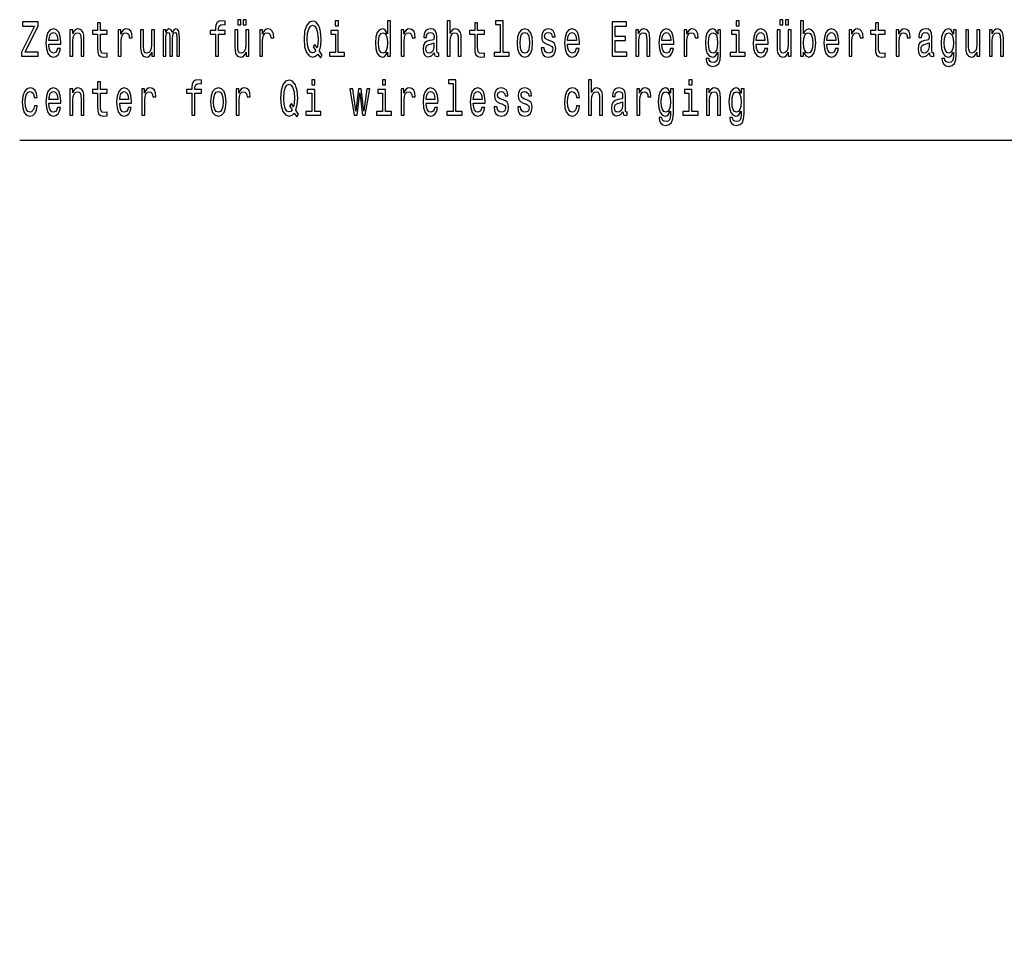
# Model space of a CAD drawing. Extents: x 0 to 594, y 0 to 420.
# Drawn here: x 335 to 407, y 259 to 326 of the extents above; entities that cross this region are included whole.
import ezdxf

# ---------------------------------------------------------------- set-up
doc = ezdxf.new("R2010")
doc.units = 0

msp = doc.modelspace()

# ---------------------------------------------------------------- linework, layer by layer
at = {"color": 7, "lineweight": 25}
for points in [[(335.045, 323.394), (336.265, 323.394), (336.265, 323.696), (335.314, 323.696), (336.265, 325.609), (336.265, 325.894), (335.111, 325.894), (335.111, 325.591), (336.01, 325.591), (335.045, 323.682)], [(340.611, 324.993), (340.611, 324.024), (340.625, 323.711), (340.694, 323.495), (340.831, 323.368), (341.064, 323.325), (341.318, 323.343), (341.318, 323.617), (341.132, 323.595), (340.963, 323.624), (340.873, 323.714), (340.833, 323.866), (340.826, 324.078), (340.826, 324.993), (341.318, 324.993), (341.318, 325.263), (340.826, 325.263), (340.826, 325.829), (340.611, 325.829), (340.611, 325.263), (340.238, 325.263), (340.238, 324.993)], [(349.243, 324.993), (349.243, 323.394), (349.459, 323.394), (349.459, 324.993), (349.949, 324.993), (349.949, 325.263), (349.459, 325.263), (349.459, 325.382), (349.476, 325.526), (349.533, 325.624), (349.628, 325.681), (349.765, 325.703), (349.949, 325.688), (349.949, 325.962), (349.716, 325.98), (349.506, 325.948), (349.359, 325.85), (349.27, 325.681), (349.243, 325.44), (349.243, 325.263), (348.849, 325.263), (348.849, 324.993)], [(350.873, 325.692), (351.091, 325.692), (351.091, 326.063), (350.873, 326.063)], [(351.267, 325.692), (351.485, 325.692), (351.485, 326.063), (351.267, 326.063)], [(356.73, 323.549), (356.916, 323.264), (357.046, 323.455), (356.845, 323.758), (356.948, 324.168), (356.98, 324.644), (356.933, 325.202), (356.879, 325.429), (356.808, 325.616), (356.607, 325.872), (356.485, 325.937), (356.35, 325.962), (356.091, 325.872), (355.892, 325.62), (355.765, 325.206), (355.721, 324.644), (355.765, 324.082), (355.89, 323.667), (356.088, 323.412), (356.35, 323.325), (356.563, 323.383)], [(356.576, 323.779), (356.47, 323.664), (356.35, 323.628), (356.191, 323.693), (356.066, 323.887), (355.983, 324.204), (355.956, 324.644), (355.983, 325.08), (356.064, 325.4), (356.189, 325.595), (356.35, 325.663), (356.509, 325.595), (356.634, 325.397), (356.715, 325.076), (356.745, 324.644), (356.723, 324.269), (356.676, 324.013), (356.517, 324.258), (356.385, 324.075)], [(358.234, 325.98), (358.006, 325.98), (358.006, 325.62), (358.234, 325.62)], [(361.825, 323.693), (361.825, 323.394), (362.041, 323.394), (362.041, 325.98), (361.828, 325.98), (361.828, 325.033), (361.664, 325.307), (361.563, 325.371), (361.448, 325.397), (361.24, 325.325), (361.078, 325.123), (360.973, 324.799), (360.936, 324.363), (360.973, 323.927), (361.078, 323.599), (361.24, 323.394), (361.448, 323.325), (361.563, 323.35), (361.666, 323.415)], [(366.191, 323.394), (366.407, 323.394), (366.407, 324.51), (366.429, 324.766), (366.5, 324.953), (366.61, 325.069), (366.757, 325.112), (366.874, 325.076), (366.948, 324.979), (366.985, 324.817), (366.997, 324.6), (366.997, 323.394), (367.213, 323.394), (367.213, 324.665), (367.203, 324.921), (367.159, 325.134), (367.014, 325.328), (366.789, 325.397), (366.666, 325.371), (366.561, 325.303), (366.473, 325.195), (366.407, 325.047), (366.407, 325.98), (366.191, 325.98)], [(368.205, 324.993), (368.205, 324.024), (368.219, 323.711), (368.288, 323.495), (368.425, 323.368), (368.658, 323.325), (368.913, 323.343), (368.913, 323.617), (368.727, 323.595), (368.557, 323.624), (368.467, 323.714), (368.428, 323.866), (368.42, 324.078), (368.42, 324.993), (368.913, 324.993), (368.913, 325.263), (368.42, 325.263), (368.42, 325.829), (368.205, 325.829), (368.205, 325.263), (367.832, 325.263), (367.832, 324.993)], [(370.069, 325.714), (370.069, 323.66), (369.626, 323.66), (369.626, 323.394), (370.725, 323.394), (370.725, 323.66), (370.285, 323.66), (370.285, 325.98), (369.731, 325.98), (369.731, 325.714)], [(378.256, 323.394), (379.334, 323.394), (379.334, 323.696), (378.482, 323.696), (378.482, 324.543), (379.241, 324.543), (379.241, 324.842), (378.482, 324.842), (378.482, 325.591), (379.314, 325.591), (379.314, 325.894), (378.256, 325.894)], [(387.553, 325.98), (387.325, 325.98), (387.325, 325.62), (387.553, 325.62)], [(390.539, 325.692), (390.757, 325.692), (390.757, 326.063), (390.539, 326.063)], [(390.934, 325.692), (391.152, 325.692), (391.152, 326.063), (390.934, 326.063)], [(392.264, 323.693), (392.423, 323.415), (392.641, 323.325), (392.847, 323.394), (393.011, 323.599), (393.114, 323.927), (393.153, 324.363), (393.114, 324.799), (393.009, 325.123), (392.847, 325.325), (392.641, 325.397), (392.426, 325.303), (392.337, 325.188), (392.264, 325.033), (392.264, 325.98), (392.048, 325.98), (392.048, 323.394), (392.264, 323.394)], [(397.524, 324.993), (397.524, 324.024), (397.538, 323.711), (397.607, 323.495), (397.744, 323.368), (397.977, 323.325), (398.232, 323.343), (398.232, 323.617), (398.045, 323.595), (397.876, 323.624), (397.786, 323.714), (397.747, 323.866), (397.739, 324.078), (397.739, 324.993), (398.232, 324.993), (398.232, 325.263), (397.739, 325.263), (397.739, 325.829), (397.524, 325.829), (397.524, 325.263), (397.151, 325.263), (397.151, 324.993)], [(337.061, 324.269), (337.923, 324.269), (337.925, 324.417), (337.886, 324.831), (337.779, 325.141), (337.607, 325.328), (337.379, 325.397), (337.156, 325.325), (336.985, 325.123), (336.875, 324.795), (336.835, 324.363), (336.872, 323.92), (336.982, 323.595), (337.151, 323.394), (337.372, 323.325), (337.563, 323.372), (337.72, 323.495), (337.835, 323.689), (337.901, 323.948), (337.688, 323.948), (337.644, 323.804), (337.58, 323.696), (337.399, 323.61), (337.259, 323.649), (337.154, 323.776), (337.085, 323.981), (337.061, 324.258)], [(337.061, 324.536), (337.088, 324.784), (337.154, 324.968), (337.254, 325.08), (337.387, 325.119), (337.516, 325.08), (337.617, 324.968), (337.678, 324.784), (337.7, 324.536)], [(338.597, 323.394), (338.812, 323.394), (338.812, 324.51), (338.834, 324.766), (338.905, 324.953), (339.016, 325.069), (339.163, 325.112), (339.28, 325.076), (339.354, 324.979), (339.39, 324.817), (339.403, 324.6), (339.403, 323.394), (339.618, 323.394), (339.618, 324.665), (339.608, 324.921), (339.564, 325.134), (339.42, 325.328), (339.194, 325.397), (339.07, 325.371), (338.964, 325.303), (338.874, 325.188), (338.803, 325.033), (338.803, 325.328), (338.597, 325.328)], [(342.127, 323.394), (342.342, 323.394), (342.342, 324.5), (342.365, 324.766), (342.431, 324.957), (342.538, 325.072), (342.683, 325.112), (342.791, 325.087), (342.872, 325.015), (342.921, 324.892), (342.938, 324.727), (343.156, 324.727), (343.126, 325.018), (343.046, 325.227), (342.911, 325.353), (342.727, 325.397), (342.602, 325.368), (342.494, 325.296), (342.399, 325.173), (342.323, 325.008), (342.323, 325.328), (342.127, 325.328)], [(344.785, 325.328), (344.569, 325.328), (344.569, 324.211), (344.545, 323.952), (344.474, 323.765), (344.364, 323.649), (344.219, 323.613), (344.104, 323.642), (344.03, 323.729), (343.989, 323.876), (343.979, 324.085), (343.979, 325.328), (343.763, 325.328), (343.763, 324.057), (343.771, 323.801), (343.817, 323.588), (343.959, 323.394), (344.187, 323.325), (344.31, 323.35), (344.415, 323.415), (344.506, 323.527), (344.579, 323.689), (344.579, 323.394), (344.785, 323.394)], [(345.41, 323.394), (345.608, 323.394), (345.608, 324.687), (345.62, 324.881), (345.657, 325.022), (345.713, 325.105), (345.787, 325.137), (345.846, 325.108), (345.885, 325.036), (345.904, 324.914), (345.912, 324.752), (345.912, 323.394), (346.098, 323.394), (346.098, 324.687), (346.11, 324.878), (346.147, 325.018), (346.206, 325.105), (346.279, 325.137), (346.338, 325.108), (346.377, 325.036), (346.402, 324.752), (346.402, 323.394), (346.6, 323.394), (346.6, 324.73), (346.588, 325.008), (346.549, 325.22), (346.47, 325.35), (346.343, 325.397), (346.193, 325.325), (346.078, 325.116), (345.988, 325.321), (345.836, 325.397), (345.696, 325.325), (345.601, 325.123), (345.601, 325.328), (345.41, 325.328)], [(351.683, 325.328), (351.468, 325.328), (351.468, 324.211), (351.443, 323.952), (351.372, 323.765), (351.262, 323.649), (351.118, 323.613), (351.002, 323.642), (350.929, 323.729), (350.887, 323.876), (350.878, 324.085), (350.878, 325.328), (350.662, 325.328), (350.662, 324.057), (350.669, 323.801), (350.716, 323.588), (350.858, 323.394), (351.086, 323.325), (351.208, 323.35), (351.314, 323.415), (351.404, 323.527), (351.478, 323.689), (351.478, 323.394), (351.683, 323.394)], [(352.475, 323.394), (352.69, 323.394), (352.69, 324.5), (352.712, 324.766), (352.779, 324.957), (352.886, 325.072), (353.031, 325.112), (353.139, 325.087), (353.219, 325.015), (353.268, 324.892), (353.286, 324.727), (353.504, 324.727), (353.474, 325.018), (353.393, 325.227), (353.259, 325.353), (353.075, 325.397), (352.95, 325.368), (352.842, 325.296), (352.747, 325.173), (352.671, 325.008), (352.671, 325.328), (352.475, 325.328)], [(358.227, 323.66), (358.227, 325.263), (357.673, 325.263), (357.673, 324.993), (358.011, 324.993), (358.011, 323.66), (357.57, 323.66), (357.57, 323.394), (358.673, 323.394), (358.673, 323.66)], [(361.485, 325.112), (361.627, 325.062), (361.735, 324.921), (361.799, 324.687), (361.823, 324.363), (361.799, 324.035), (361.735, 323.801), (361.627, 323.657), (361.485, 323.61), (361.35, 323.657), (361.247, 323.801), (361.179, 324.039), (361.157, 324.363), (361.179, 324.683), (361.247, 324.917), (361.35, 325.062)], [(362.823, 323.394), (363.038, 323.394), (363.038, 324.5), (363.06, 324.766), (363.126, 324.957), (363.234, 325.072), (363.379, 325.112), (363.486, 325.087), (363.567, 325.015), (363.616, 324.892), (363.633, 324.727), (363.851, 324.727), (363.822, 325.018), (363.741, 325.227), (363.606, 325.353), (363.423, 325.397), (363.298, 325.368), (363.19, 325.296), (363.095, 325.173), (363.019, 325.008), (363.019, 325.328), (362.823, 325.328)], [(365.248, 323.646), (365.248, 323.635), (365.26, 323.513), (365.297, 323.426), (365.451, 323.358), (365.571, 323.387), (365.571, 323.631), (365.52, 323.621), (365.451, 323.667), (365.439, 323.812), (365.439, 324.813), (365.409, 325.069), (365.324, 325.249), (365.174, 325.357), (364.964, 325.397), (364.758, 325.353), (364.606, 325.231), (364.51, 325.04), (364.479, 324.788), (364.479, 324.766), (364.672, 324.766), (364.689, 324.917), (364.743, 325.026), (364.831, 325.09), (364.956, 325.116), (365.076, 325.098), (365.162, 325.044), (365.214, 324.95), (365.231, 324.82), (365.221, 324.669), (365.182, 324.593), (365.084, 324.557), (364.9, 324.528), (364.689, 324.464), (364.54, 324.348), (364.452, 324.168), (364.425, 323.902), (364.449, 323.664), (364.525, 323.487), (364.648, 323.376), (364.817, 323.336), (365.044, 323.412)], [(371.301, 324.359), (371.34, 323.92), (371.453, 323.595), (371.632, 323.394), (371.872, 323.325), (372.11, 323.394), (372.288, 323.592), (372.401, 323.916), (372.443, 324.359), (372.401, 324.799), (372.288, 325.126), (372.11, 325.325), (371.872, 325.397), (371.632, 325.325), (371.453, 325.123), (371.34, 324.799)], [(371.522, 324.363), (371.544, 324.687), (371.612, 324.921), (371.723, 325.065), (371.872, 325.116), (372.019, 325.065), (372.129, 324.925), (372.198, 324.687), (372.222, 324.363), (372.198, 324.035), (372.129, 323.797), (372.019, 323.653), (371.872, 323.606), (371.723, 323.653), (371.612, 323.797), (371.544, 324.035)], [(373.734, 324.521), (373.526, 324.593), (373.371, 324.676), (373.32, 324.845), (373.335, 324.964), (373.386, 325.051), (373.469, 325.105), (373.589, 325.126), (373.704, 325.105), (373.795, 325.04), (373.854, 324.943), (373.878, 324.813), (374.089, 324.813), (374.089, 324.82), (374.052, 325.054), (373.952, 325.238), (373.795, 325.353), (373.589, 325.397), (373.381, 325.353), (373.229, 325.234), (373.134, 325.058), (373.104, 324.835), (373.126, 324.618), (373.195, 324.467), (373.308, 324.359), (373.472, 324.283), (373.712, 324.197), (373.859, 324.107), (373.898, 324.035), (373.913, 323.927), (373.891, 323.794), (373.832, 323.693), (373.736, 323.628), (373.609, 323.606), (373.474, 323.628), (373.376, 323.703), (373.31, 323.826), (373.283, 323.995), (373.075, 323.995), (373.109, 323.707), (373.21, 323.498), (373.369, 323.372), (373.589, 323.325), (373.82, 323.372), (373.989, 323.498), (374.091, 323.7), (374.128, 323.963), (374.101, 324.19), (374.025, 324.345), (373.9, 324.446)], [(375.003, 324.269), (375.865, 324.269), (375.868, 324.417), (375.828, 324.831), (375.721, 325.141), (375.549, 325.328), (375.321, 325.397), (375.098, 325.325), (374.927, 325.123), (374.817, 324.795), (374.777, 324.363), (374.814, 323.92), (374.924, 323.595), (375.094, 323.394), (375.314, 323.325), (375.505, 323.372), (375.662, 323.495), (375.777, 323.689), (375.843, 323.948), (375.63, 323.948), (375.586, 323.804), (375.522, 323.696), (375.341, 323.61), (375.201, 323.649), (375.096, 323.776), (375.027, 323.981), (375.003, 324.258)], [(375.003, 324.536), (375.03, 324.784), (375.096, 324.968), (375.196, 325.08), (375.329, 325.119), (375.458, 325.08), (375.559, 324.968), (375.62, 324.784), (375.642, 324.536)], [(379.988, 323.394), (380.204, 323.394), (380.204, 324.51), (380.226, 324.766), (380.297, 324.953), (380.407, 325.069), (380.554, 325.112), (380.672, 325.076), (380.745, 324.979), (380.782, 324.817), (380.794, 324.6), (380.794, 323.394), (381.01, 323.394), (381.01, 324.665), (381, 324.921), (380.956, 325.134), (380.811, 325.328), (380.586, 325.397), (380.461, 325.371), (380.356, 325.303), (380.265, 325.188), (380.194, 325.033), (380.194, 325.328), (379.988, 325.328)], [(381.901, 324.269), (382.764, 324.269), (382.766, 324.417), (382.727, 324.831), (382.619, 325.141), (382.448, 325.328), (382.22, 325.397), (381.997, 325.325), (381.825, 325.123), (381.715, 324.795), (381.676, 324.363), (381.713, 323.92), (381.823, 323.595), (381.992, 323.394), (382.213, 323.325), (382.404, 323.372), (382.56, 323.495), (382.675, 323.689), (382.742, 323.948), (382.529, 323.948), (382.484, 323.804), (382.421, 323.696), (382.239, 323.61), (382.1, 323.649), (381.995, 323.776), (381.926, 323.981), (381.901, 324.258)], [(381.901, 324.536), (381.928, 324.784), (381.995, 324.968), (382.095, 325.08), (382.227, 325.119), (382.357, 325.08), (382.457, 324.968), (382.519, 324.784), (382.541, 324.536)], [(383.518, 323.394), (383.734, 323.394), (383.734, 324.5), (383.756, 324.766), (383.822, 324.957), (383.93, 325.072), (384.074, 325.112), (384.182, 325.087), (384.263, 325.015), (384.312, 324.892), (384.329, 324.727), (384.547, 324.727), (384.518, 325.018), (384.437, 325.227), (384.302, 325.353), (384.118, 325.397), (383.993, 325.368), (383.886, 325.296), (383.79, 325.173), (383.714, 325.008), (383.714, 325.328), (383.518, 325.328)], [(386.186, 323.48), (386.186, 325.328), (385.98, 325.328), (385.98, 325.015), (385.811, 325.299), (385.708, 325.371), (385.593, 325.397), (385.385, 325.325), (385.223, 325.123), (385.118, 324.799), (385.081, 324.363), (385.118, 323.923), (385.223, 323.599), (385.385, 323.394), (385.593, 323.325), (385.711, 323.35), (385.809, 323.415), (385.98, 323.689), (385.98, 323.415), (385.961, 323.199), (385.907, 323.044), (385.804, 322.954), (385.65, 322.922), (385.515, 322.943), (385.419, 322.997), (385.363, 323.091), (385.346, 323.217), (385.138, 323.217), (385.138, 323.203), (385.169, 322.972), (385.267, 322.799), (385.424, 322.688), (385.637, 322.648), (385.892, 322.702), (386.061, 322.853), (386.157, 323.116)], [(385.304, 324.363), (385.326, 324.683), (385.392, 324.921), (385.495, 325.062), (385.632, 325.112), (385.777, 325.062), (385.885, 324.921), (385.951, 324.683), (385.975, 324.363), (385.951, 324.035), (385.885, 323.801), (385.777, 323.657), (385.632, 323.61), (385.495, 323.657), (385.392, 323.801), (385.326, 324.039)], [(387.546, 323.66), (387.546, 325.263), (386.992, 325.263), (386.992, 324.993), (387.33, 324.993), (387.33, 323.66), (386.889, 323.66), (386.889, 323.394), (387.991, 323.394), (387.991, 323.66)], [(388.8, 324.269), (389.662, 324.269), (389.665, 324.417), (389.625, 324.831), (389.518, 325.141), (389.346, 325.328), (389.118, 325.397), (388.896, 325.325), (388.724, 325.123), (388.614, 324.795), (388.575, 324.363), (388.611, 323.92), (388.722, 323.595), (388.891, 323.394), (389.111, 323.325), (389.302, 323.372), (389.459, 323.495), (389.574, 323.689), (389.64, 323.948), (389.427, 323.948), (389.383, 323.804), (389.319, 323.696), (389.138, 323.61), (388.998, 323.649), (388.893, 323.776), (388.824, 323.981), (388.8, 324.258)], [(388.8, 324.536), (388.827, 324.784), (388.893, 324.968), (388.993, 325.08), (389.126, 325.119), (389.256, 325.08), (389.356, 324.968), (389.417, 324.784), (389.439, 324.536)], [(391.35, 325.328), (391.135, 325.328), (391.135, 324.211), (391.11, 323.952), (391.039, 323.765), (390.929, 323.649), (390.784, 323.613), (390.669, 323.642), (390.596, 323.729), (390.554, 323.876), (390.544, 324.085), (390.544, 325.328), (390.329, 325.328), (390.329, 324.057), (390.336, 323.801), (390.383, 323.588), (390.525, 323.394), (390.752, 323.325), (390.875, 323.35), (390.98, 323.415), (391.071, 323.527), (391.144, 323.689), (391.144, 323.394), (391.35, 323.394)], [(392.933, 324.363), (392.908, 324.039), (392.842, 323.801), (392.737, 323.657), (392.604, 323.61), (392.46, 323.657), (392.355, 323.801), (392.288, 324.035), (392.266, 324.363), (392.288, 324.687), (392.355, 324.921), (392.46, 325.062), (392.604, 325.112), (392.737, 325.062), (392.842, 324.917), (392.908, 324.683)], [(393.974, 324.269), (394.836, 324.269), (394.839, 324.417), (394.799, 324.831), (394.692, 325.141), (394.52, 325.328), (394.292, 325.397), (394.069, 325.325), (393.898, 325.123), (393.788, 324.795), (393.749, 324.363), (393.785, 323.92), (393.896, 323.595), (394.065, 323.394), (394.285, 323.325), (394.476, 323.372), (394.633, 323.495), (394.748, 323.689), (394.814, 323.948), (394.601, 323.948), (394.557, 323.804), (394.493, 323.696), (394.312, 323.61), (394.172, 323.649), (394.067, 323.776), (393.998, 323.981), (393.974, 324.258)], [(393.974, 324.536), (394.001, 324.784), (394.067, 324.968), (394.167, 325.08), (394.3, 325.119), (394.43, 325.08), (394.53, 324.968), (394.591, 324.784), (394.613, 324.536)], [(395.591, 323.394), (395.806, 323.394), (395.806, 324.5), (395.828, 324.766), (395.895, 324.957), (396.002, 325.072), (396.147, 325.112), (396.255, 325.087), (396.335, 325.015), (396.384, 324.892), (396.402, 324.727), (396.62, 324.727), (396.59, 325.018), (396.509, 325.227), (396.375, 325.353), (396.191, 325.397), (396.066, 325.368), (395.958, 325.296), (395.863, 325.173), (395.787, 325.008), (395.787, 325.328), (395.591, 325.328)], [(399.04, 323.394), (399.256, 323.394), (399.256, 324.5), (399.278, 324.766), (399.344, 324.957), (399.452, 325.072), (399.596, 325.112), (399.704, 325.087), (399.785, 325.015), (399.834, 324.892), (399.851, 324.727), (400.069, 324.727), (400.039, 325.018), (399.959, 325.227), (399.824, 325.353), (399.64, 325.397), (399.515, 325.368), (399.407, 325.296), (399.312, 325.173), (399.236, 325.008), (399.236, 325.328), (399.04, 325.328)], [(401.465, 323.646), (401.465, 323.635), (401.477, 323.513), (401.514, 323.426), (401.669, 323.358), (401.789, 323.387), (401.789, 323.631), (401.737, 323.621), (401.669, 323.667), (401.656, 323.812), (401.656, 324.813), (401.627, 325.069), (401.541, 325.249), (401.392, 325.357), (401.181, 325.397), (400.975, 325.353), (400.823, 325.231), (400.728, 325.04), (400.696, 324.788), (400.696, 324.766), (400.89, 324.766), (400.907, 324.917), (400.961, 325.026), (401.049, 325.09), (401.174, 325.116), (401.294, 325.098), (401.38, 325.044), (401.431, 324.95), (401.448, 324.82), (401.438, 324.669), (401.399, 324.593), (401.301, 324.557), (401.117, 324.528), (400.907, 324.464), (400.757, 324.348), (400.669, 324.168), (400.642, 323.902), (400.667, 323.664), (400.743, 323.487), (400.865, 323.376), (401.034, 323.336), (401.262, 323.412)], [(403.432, 323.48), (403.432, 325.328), (403.227, 325.328), (403.227, 325.015), (403.058, 325.299), (402.955, 325.371), (402.84, 325.397), (402.631, 325.325), (402.47, 325.123), (402.364, 324.799), (402.328, 324.363), (402.364, 323.923), (402.47, 323.599), (402.631, 323.394), (402.84, 323.325), (402.957, 323.35), (403.055, 323.415), (403.227, 323.689), (403.227, 323.415), (403.207, 323.199), (403.153, 323.044), (403.05, 322.954), (402.896, 322.922), (402.761, 322.943), (402.666, 322.997), (402.609, 323.091), (402.592, 323.217), (402.384, 323.217), (402.384, 323.203), (402.416, 322.972), (402.514, 322.799), (402.671, 322.688), (402.884, 322.648), (403.138, 322.702), (403.307, 322.853), (403.403, 323.116)], [(402.551, 324.363), (402.573, 324.683), (402.639, 324.921), (402.742, 325.062), (402.879, 325.112), (403.023, 325.062), (403.131, 324.921), (403.197, 324.683), (403.222, 324.363), (403.197, 324.035), (403.131, 323.801), (403.023, 323.657), (402.879, 323.61), (402.742, 323.657), (402.639, 323.801), (402.573, 324.039)], [(405.147, 325.328), (404.932, 325.328), (404.932, 324.211), (404.907, 323.952), (404.836, 323.765), (404.726, 323.649), (404.581, 323.613), (404.466, 323.642), (404.393, 323.729), (404.351, 323.876), (404.341, 324.085), (404.341, 325.328), (404.126, 325.328), (404.126, 324.057), (404.133, 323.801), (404.18, 323.588), (404.322, 323.394), (404.55, 323.325), (404.672, 323.35), (404.777, 323.415), (404.868, 323.527), (404.941, 323.689), (404.941, 323.394), (405.147, 323.394)], [(405.858, 323.394), (406.073, 323.394), (406.073, 324.51), (406.095, 324.766), (406.166, 324.953), (406.277, 325.069), (406.424, 325.112), (406.541, 325.076), (406.615, 324.979), (406.651, 324.817), (406.664, 324.6), (406.664, 323.394), (406.879, 323.394), (406.879, 324.665), (406.869, 324.921), (406.825, 325.134), (406.681, 325.328), (406.455, 325.397), (406.331, 325.371), (406.225, 325.303), (406.135, 325.188), (406.064, 325.033), (406.064, 325.328), (405.858, 325.328)], [(365.223, 324.071), (365.194, 323.884), (365.116, 323.74), (364.998, 323.646), (364.853, 323.613), (364.76, 323.631), (364.694, 323.689), (364.653, 323.79), (364.64, 323.93), (364.65, 324.057), (364.689, 324.147), (364.846, 324.247), (365.044, 324.291), (365.223, 324.377)], [(401.441, 324.071), (401.411, 323.884), (401.333, 323.74), (401.215, 323.646), (401.071, 323.613), (400.978, 323.631), (400.912, 323.689), (400.87, 323.79), (400.858, 323.93), (400.868, 324.057), (400.907, 324.147), (401.064, 324.247), (401.262, 324.291), (401.441, 324.377)], [(340.611, 320.674), (340.611, 319.705), (340.625, 319.392), (340.694, 319.175), (340.831, 319.049), (341.064, 319.006), (341.318, 319.024), (341.318, 319.298), (341.132, 319.276), (340.963, 319.305), (340.873, 319.395), (340.833, 319.546), (340.826, 319.759), (340.826, 320.674), (341.318, 320.674), (341.318, 320.944), (340.826, 320.944), (340.826, 321.51), (340.611, 321.51), (340.611, 320.944), (340.238, 320.944), (340.238, 320.674)], [(347.519, 320.674), (347.519, 319.075), (347.734, 319.075), (347.734, 320.674), (348.224, 320.674), (348.224, 320.944), (347.734, 320.944), (347.734, 321.063), (347.752, 321.207), (347.808, 321.304), (347.903, 321.362), (348.041, 321.384), (348.224, 321.369), (348.224, 321.643), (347.992, 321.661), (347.781, 321.629), (347.634, 321.531), (347.546, 321.362), (347.519, 321.121), (347.519, 320.944), (347.124, 320.944), (347.124, 320.674)], [(355.005, 319.229), (355.191, 318.945), (355.321, 319.136), (355.12, 319.438), (355.223, 319.849), (355.255, 320.325), (355.209, 320.883), (355.155, 321.11), (355.084, 321.297), (354.883, 321.553), (354.76, 321.618), (354.626, 321.643), (354.366, 321.553), (354.168, 321.301), (354.04, 320.887), (353.996, 320.325), (354.04, 319.763), (354.165, 319.348), (354.364, 319.093), (354.626, 319.006), (354.839, 319.064)], [(354.851, 319.46), (354.746, 319.345), (354.626, 319.309), (354.466, 319.374), (354.341, 319.568), (354.258, 319.885), (354.231, 320.325), (354.258, 320.76), (354.339, 321.081), (354.464, 321.276), (354.626, 321.344), (354.785, 321.276), (354.91, 321.077), (354.991, 320.757), (355.02, 320.325), (354.998, 319.95), (354.951, 319.694), (354.792, 319.939), (354.66, 319.755)], [(356.509, 321.661), (356.282, 321.661), (356.282, 321.301), (356.509, 321.301)], [(361.683, 321.661), (361.456, 321.661), (361.456, 321.301), (361.683, 321.301)], [(366.62, 321.394), (366.62, 319.341), (366.176, 319.341), (366.176, 319.075), (367.276, 319.075), (367.276, 319.341), (366.835, 319.341), (366.835, 321.661), (366.282, 321.661), (366.282, 321.394)], [(376.539, 319.075), (376.754, 319.075), (376.754, 320.191), (376.776, 320.447), (376.848, 320.634), (376.958, 320.75), (377.105, 320.793), (377.222, 320.757), (377.296, 320.66), (377.333, 320.497), (377.345, 320.281), (377.345, 319.075), (377.56, 319.075), (377.56, 320.346), (377.551, 320.602), (377.506, 320.814), (377.362, 321.009), (377.137, 321.077), (377.014, 321.052), (376.909, 320.984), (376.821, 320.876), (376.754, 320.728), (376.754, 321.661), (376.539, 321.661)], [(384.104, 321.661), (383.876, 321.661), (383.876, 321.301), (384.104, 321.301)], [(335.985, 320.368), (336.198, 320.368), (336.154, 320.656), (336.049, 320.883), (335.885, 321.023), (335.672, 321.077), (335.437, 321.005), (335.258, 320.804), (335.145, 320.476), (335.106, 320.036), (335.143, 319.6), (335.253, 319.276), (335.427, 319.075), (335.664, 319.006), (335.875, 319.06), (336.039, 319.211), (336.152, 319.449), (336.201, 319.766), (335.995, 319.766), (335.958, 319.564), (335.89, 319.413), (335.792, 319.32), (335.672, 319.291), (335.522, 319.338), (335.415, 319.482), (335.348, 319.716), (335.326, 320.047), (335.348, 320.371), (335.417, 320.606), (335.527, 320.75), (335.672, 320.8), (335.799, 320.768), (335.895, 320.685), (335.958, 320.548)], [(337.061, 319.95), (337.923, 319.95), (337.925, 320.098), (337.886, 320.512), (337.779, 320.822), (337.607, 321.009), (337.379, 321.077), (337.156, 321.005), (336.985, 320.804), (336.875, 320.476), (336.835, 320.044), (336.872, 319.6), (336.982, 319.276), (337.151, 319.075), (337.372, 319.006), (337.563, 319.053), (337.72, 319.175), (337.835, 319.37), (337.901, 319.629), (337.688, 319.629), (337.644, 319.485), (337.58, 319.377), (337.399, 319.291), (337.259, 319.33), (337.154, 319.456), (337.085, 319.662), (337.061, 319.939)], [(337.061, 320.216), (337.088, 320.465), (337.154, 320.649), (337.254, 320.76), (337.387, 320.8), (337.516, 320.76), (337.617, 320.649), (337.678, 320.465), (337.7, 320.216)], [(338.597, 319.075), (338.812, 319.075), (338.812, 320.191), (338.834, 320.447), (338.905, 320.634), (339.016, 320.75), (339.163, 320.793), (339.28, 320.757), (339.354, 320.66), (339.39, 320.497), (339.403, 320.281), (339.403, 319.075), (339.618, 319.075), (339.618, 320.346), (339.608, 320.602), (339.564, 320.814), (339.42, 321.009), (339.194, 321.077), (339.07, 321.052), (338.964, 320.984), (338.874, 320.868), (338.803, 320.714), (338.803, 321.009), (338.597, 321.009)], [(342.235, 319.95), (343.097, 319.95), (343.099, 320.098), (343.06, 320.512), (342.952, 320.822), (342.781, 321.009), (342.553, 321.077), (342.33, 321.005), (342.159, 320.804), (342.049, 320.476), (342.009, 320.044), (342.046, 319.6), (342.156, 319.276), (342.325, 319.075), (342.546, 319.006), (342.737, 319.053), (342.894, 319.175), (343.009, 319.37), (343.075, 319.629), (342.862, 319.629), (342.818, 319.485), (342.754, 319.377), (342.573, 319.291), (342.433, 319.33), (342.328, 319.456), (342.259, 319.662), (342.235, 319.939)], [(342.235, 320.216), (342.262, 320.465), (342.328, 320.649), (342.428, 320.76), (342.56, 320.8), (342.69, 320.76), (342.791, 320.649), (342.852, 320.465), (342.874, 320.216)], [(343.852, 319.075), (344.067, 319.075), (344.067, 320.18), (344.089, 320.447), (344.155, 320.638), (344.263, 320.753), (344.408, 320.793), (344.515, 320.768), (344.596, 320.696), (344.645, 320.573), (344.662, 320.407), (344.88, 320.407), (344.851, 320.699), (344.77, 320.908), (344.635, 321.034), (344.452, 321.077), (344.327, 321.049), (344.219, 320.977), (344.123, 320.854), (344.048, 320.688), (344.048, 321.009), (343.852, 321.009)], [(348.881, 320.04), (348.92, 319.6), (349.033, 319.276), (349.212, 319.075), (349.452, 319.006), (349.689, 319.075), (349.868, 319.273), (349.981, 319.597), (350.022, 320.04), (349.981, 320.479), (349.868, 320.807), (349.689, 321.005), (349.452, 321.077), (349.212, 321.005), (349.033, 320.804), (348.92, 320.479)], [(349.101, 320.044), (349.123, 320.368), (349.192, 320.602), (349.302, 320.746), (349.452, 320.796), (349.599, 320.746), (349.709, 320.606), (349.777, 320.368), (349.802, 320.044), (349.777, 319.716), (349.709, 319.478), (349.599, 319.334), (349.452, 319.287), (349.302, 319.334), (349.192, 319.478), (349.123, 319.716)], [(350.75, 319.075), (350.966, 319.075), (350.966, 320.18), (350.988, 320.447), (351.054, 320.638), (351.162, 320.753), (351.306, 320.793), (351.414, 320.768), (351.495, 320.696), (351.544, 320.573), (351.561, 320.407), (351.779, 320.407), (351.75, 320.699), (351.669, 320.908), (351.534, 321.034), (351.35, 321.077), (351.225, 321.049), (351.118, 320.977), (351.022, 320.854), (350.946, 320.688), (350.946, 321.009), (350.75, 321.009)], [(356.502, 319.341), (356.502, 320.944), (355.949, 320.944), (355.949, 320.674), (356.287, 320.674), (356.287, 319.341), (355.846, 319.341), (355.846, 319.075), (356.948, 319.075), (356.948, 319.341)], [(359.604, 319.075), (359.8, 320.717), (359.996, 319.075), (360.201, 319.075), (360.525, 321.009), (360.316, 321.009), (360.098, 319.366), (359.905, 321.009), (359.692, 321.009), (359.498, 319.366), (359.28, 321.009), (359.074, 321.009), (359.398, 319.075)], [(361.676, 319.341), (361.676, 320.944), (361.122, 320.944), (361.122, 320.674), (361.461, 320.674), (361.461, 319.341), (361.02, 319.341), (361.02, 319.075), (362.122, 319.075), (362.122, 319.341)], [(362.823, 319.075), (363.038, 319.075), (363.038, 320.18), (363.06, 320.447), (363.126, 320.638), (363.234, 320.753), (363.379, 320.793), (363.486, 320.768), (363.567, 320.696), (363.616, 320.573), (363.633, 320.407), (363.851, 320.407), (363.822, 320.699), (363.741, 320.908), (363.606, 321.034), (363.423, 321.077), (363.298, 321.049), (363.19, 320.977), (363.095, 320.854), (363.019, 320.688), (363.019, 321.009), (362.823, 321.009)], [(364.655, 319.95), (365.517, 319.95), (365.52, 320.098), (365.481, 320.512), (365.373, 320.822), (365.201, 321.009), (364.973, 321.077), (364.751, 321.005), (364.579, 320.804), (364.469, 320.476), (364.43, 320.044), (364.466, 319.6), (364.577, 319.276), (364.746, 319.075), (364.966, 319.006), (365.157, 319.053), (365.314, 319.175), (365.429, 319.37), (365.495, 319.629), (365.282, 319.629), (365.238, 319.485), (365.174, 319.377), (364.993, 319.291), (364.853, 319.33), (364.748, 319.456), (364.68, 319.662), (364.655, 319.939)], [(364.655, 320.216), (364.682, 320.465), (364.748, 320.649), (364.849, 320.76), (364.981, 320.8), (365.111, 320.76), (365.211, 320.649), (365.272, 320.465), (365.294, 320.216)], [(368.104, 319.95), (368.967, 319.95), (368.969, 320.098), (368.93, 320.512), (368.822, 320.822), (368.651, 321.009), (368.423, 321.077), (368.2, 321.005), (368.028, 320.804), (367.918, 320.476), (367.879, 320.044), (367.916, 319.6), (368.026, 319.276), (368.195, 319.075), (368.415, 319.006), (368.606, 319.053), (368.763, 319.175), (368.878, 319.37), (368.944, 319.629), (368.731, 319.629), (368.687, 319.485), (368.624, 319.377), (368.442, 319.291), (368.303, 319.33), (368.197, 319.456), (368.129, 319.662), (368.104, 319.939)], [(368.104, 320.216), (368.131, 320.465), (368.197, 320.649), (368.298, 320.76), (368.43, 320.8), (368.56, 320.76), (368.66, 320.649), (368.722, 320.465), (368.744, 320.216)], [(370.285, 320.202), (370.076, 320.274), (369.922, 320.357), (369.871, 320.526), (369.885, 320.645), (369.937, 320.732), (370.02, 320.786), (370.14, 320.807), (370.255, 320.786), (370.346, 320.721), (370.405, 320.624), (370.429, 320.494), (370.64, 320.494), (370.64, 320.501), (370.603, 320.735), (370.503, 320.919), (370.346, 321.034), (370.14, 321.077), (369.932, 321.034), (369.78, 320.915), (369.684, 320.739), (369.655, 320.515), (369.677, 320.299), (369.746, 320.148), (369.858, 320.04), (370.022, 319.964), (370.263, 319.878), (370.409, 319.788), (370.449, 319.716), (370.463, 319.608), (370.441, 319.474), (370.383, 319.374), (370.287, 319.309), (370.16, 319.287), (370.025, 319.309), (369.927, 319.384), (369.861, 319.507), (369.834, 319.676), (369.626, 319.676), (369.66, 319.388), (369.76, 319.179), (369.92, 319.053), (370.14, 319.006), (370.37, 319.053), (370.539, 319.179), (370.642, 319.381), (370.679, 319.644), (370.652, 319.871), (370.576, 320.026), (370.451, 320.126)], [(372.009, 320.202), (371.801, 320.274), (371.647, 320.357), (371.595, 320.526), (371.61, 320.645), (371.661, 320.732), (371.745, 320.786), (371.865, 320.807), (371.98, 320.786), (372.07, 320.721), (372.129, 320.624), (372.154, 320.494), (372.364, 320.494), (372.364, 320.501), (372.328, 320.735), (372.227, 320.919), (372.07, 321.034), (371.865, 321.077), (371.656, 321.034), (371.505, 320.915), (371.409, 320.739), (371.38, 320.515), (371.402, 320.299), (371.47, 320.148), (371.583, 320.04), (371.747, 319.964), (371.987, 319.878), (372.134, 319.788), (372.173, 319.716), (372.188, 319.608), (372.166, 319.474), (372.107, 319.374), (372.012, 319.309), (371.884, 319.287), (371.75, 319.309), (371.652, 319.384), (371.585, 319.507), (371.558, 319.676), (371.35, 319.676), (371.385, 319.388), (371.485, 319.179), (371.644, 319.053), (371.865, 319.006), (372.095, 319.053), (372.264, 319.179), (372.367, 319.381), (372.404, 319.644), (372.377, 319.871), (372.301, 320.026), (372.176, 320.126)], [(375.652, 320.368), (375.865, 320.368), (375.821, 320.656), (375.716, 320.883), (375.552, 321.023), (375.338, 321.077), (375.103, 321.005), (374.924, 320.804), (374.812, 320.476), (374.773, 320.036), (374.809, 319.6), (374.92, 319.276), (375.094, 319.075), (375.331, 319.006), (375.542, 319.06), (375.706, 319.211), (375.819, 319.449), (375.868, 319.766), (375.662, 319.766), (375.625, 319.564), (375.556, 319.413), (375.458, 319.32), (375.338, 319.291), (375.189, 319.338), (375.081, 319.482), (375.015, 319.716), (374.993, 320.047), (375.015, 320.371), (375.084, 320.606), (375.194, 320.75), (375.338, 320.8), (375.466, 320.768), (375.561, 320.685), (375.625, 320.548)], [(379.045, 319.327), (379.045, 319.316), (379.057, 319.193), (379.094, 319.107), (379.248, 319.039), (379.368, 319.067), (379.368, 319.312), (379.317, 319.302), (379.248, 319.348), (379.236, 319.492), (379.236, 320.494), (379.207, 320.75), (379.121, 320.93), (378.971, 321.038), (378.761, 321.077), (378.555, 321.034), (378.403, 320.912), (378.308, 320.721), (378.276, 320.469), (378.276, 320.447), (378.469, 320.447), (378.486, 320.598), (378.54, 320.706), (378.629, 320.771), (378.753, 320.796), (378.873, 320.778), (378.959, 320.724), (379.011, 320.631), (379.028, 320.501), (379.018, 320.35), (378.979, 320.274), (378.881, 320.238), (378.697, 320.209), (378.486, 320.144), (378.337, 320.029), (378.249, 319.849), (378.222, 319.582), (378.246, 319.345), (378.322, 319.168), (378.445, 319.057), (378.614, 319.017), (378.842, 319.093)], [(380.069, 319.075), (380.285, 319.075), (380.285, 320.18), (380.307, 320.447), (380.373, 320.638), (380.481, 320.753), (380.625, 320.793), (380.733, 320.768), (380.814, 320.696), (380.863, 320.573), (380.88, 320.407), (381.098, 320.407), (381.068, 320.699), (380.988, 320.908), (380.853, 321.034), (380.669, 321.077), (380.544, 321.049), (380.436, 320.977), (380.341, 320.854), (380.265, 320.688), (380.265, 321.009), (380.069, 321.009)], [(382.737, 319.161), (382.737, 321.009), (382.531, 321.009), (382.531, 320.696), (382.362, 320.98), (382.259, 321.052), (382.144, 321.077), (381.936, 321.005), (381.774, 320.804), (381.669, 320.479), (381.632, 320.044), (381.669, 319.604), (381.774, 319.28), (381.936, 319.075), (382.144, 319.006), (382.262, 319.031), (382.359, 319.096), (382.531, 319.37), (382.531, 319.096), (382.511, 318.88), (382.457, 318.725), (382.355, 318.635), (382.2, 318.603), (382.066, 318.624), (381.97, 318.678), (381.914, 318.772), (381.897, 318.898), (381.688, 318.898), (381.688, 318.884), (381.72, 318.653), (381.818, 318.48), (381.975, 318.368), (382.188, 318.329), (382.443, 318.383), (382.612, 318.534), (382.707, 318.797)], [(381.855, 320.044), (381.877, 320.364), (381.943, 320.602), (382.046, 320.742), (382.183, 320.793), (382.328, 320.742), (382.435, 320.602), (382.502, 320.364), (382.526, 320.044), (382.502, 319.716), (382.435, 319.482), (382.328, 319.338), (382.183, 319.291), (382.046, 319.338), (381.943, 319.482), (381.877, 319.719)], [(384.096, 319.341), (384.096, 320.944), (383.543, 320.944), (383.543, 320.674), (383.881, 320.674), (383.881, 319.341), (383.44, 319.341), (383.44, 319.075), (384.542, 319.075), (384.542, 319.341)], [(385.162, 319.075), (385.378, 319.075), (385.378, 320.191), (385.4, 320.447), (385.471, 320.634), (385.581, 320.75), (385.728, 320.793), (385.846, 320.757), (385.919, 320.66), (385.956, 320.497), (385.968, 320.281), (385.968, 319.075), (386.184, 319.075), (386.184, 320.346), (386.174, 320.602), (386.13, 320.814), (385.985, 321.009), (385.76, 321.077), (385.635, 321.052), (385.53, 320.984), (385.439, 320.868), (385.368, 320.714), (385.368, 321.009), (385.162, 321.009)], [(387.911, 319.161), (387.911, 321.009), (387.705, 321.009), (387.705, 320.696), (387.536, 320.98), (387.433, 321.052), (387.318, 321.077), (387.11, 321.005), (386.948, 320.804), (386.843, 320.479), (386.806, 320.044), (386.843, 319.604), (386.948, 319.28), (387.11, 319.075), (387.318, 319.006), (387.435, 319.031), (387.533, 319.096), (387.705, 319.37), (387.705, 319.096), (387.685, 318.88), (387.631, 318.725), (387.529, 318.635), (387.374, 318.603), (387.239, 318.624), (387.144, 318.678), (387.088, 318.772), (387.07, 318.898), (386.862, 318.898), (386.862, 318.884), (386.894, 318.653), (386.992, 318.48), (387.149, 318.368), (387.362, 318.329), (387.617, 318.383), (387.786, 318.534), (387.881, 318.797)], [(387.029, 320.044), (387.051, 320.364), (387.117, 320.602), (387.22, 320.742), (387.357, 320.793), (387.502, 320.742), (387.609, 320.602), (387.675, 320.364), (387.7, 320.044), (387.675, 319.716), (387.609, 319.482), (387.502, 319.338), (387.357, 319.291), (387.22, 319.338), (387.117, 319.482), (387.051, 319.719)], [(379.02, 319.752), (378.991, 319.564), (378.913, 319.42), (378.795, 319.327), (378.651, 319.294), (378.557, 319.312), (378.491, 319.37), (378.45, 319.471), (378.437, 319.611), (378.447, 319.737), (378.486, 319.827), (378.643, 319.928), (378.842, 319.972), (379.02, 320.058)]]:
    msp.add_lwpolyline(points, close=True, dxfattribs=at)
msp.add_lwpolyline([(465.116, 259.046), (411.827, 317.224), (334.917, 317.224)], dxfattribs=at)

doc.saveas('drawing.dxf')
